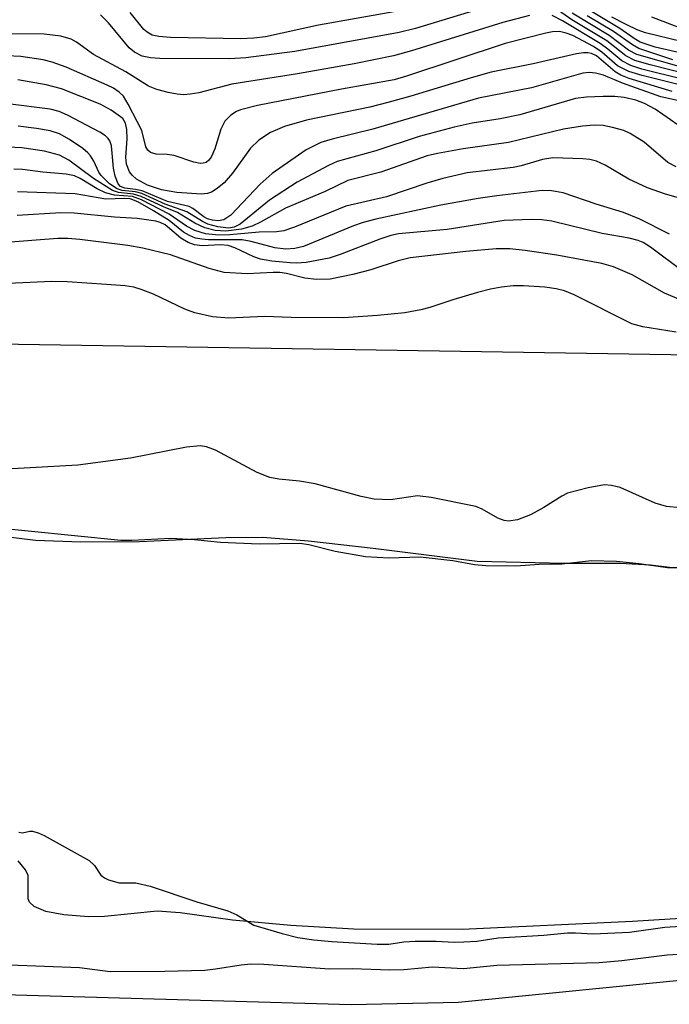
# Model space of a CAD drawing. Units: inches. Extents: x 1219765 to 1225765, y 505458 to 509458.
# Drawn here: x 1223313 to 1223394, y 507023 to 507146 of the extents above; entities that cross this region are included whole.
import ezdxf

# ---------------------------------------------------------------- set-up
doc = ezdxf.new("R2010")
doc.units = ezdxf.units.IN
doc.header["$MEASUREMENT"] = 0
for name, color, linetype in [('HYDRO-Stream Poly Centerlines', 142, 'Continuous'), ('HYDRO-Water Body', 4, 'Continuous'), ('NTRL-Trees', 3, 'Continuous'), ('TRANS-Road', 130, 'Continuous'), ('Undefined', 1, 'Continuous')]:
    doc.layers.add(name, color=color, linetype=linetype)

msp = doc.modelspace()

# ---------------------------------------------------------------- linework, layer by layer
at = {"layer": 'HYDRO-Stream Poly Centerlines'}
for points in [[(1223310.68, 507081.73), (1223315.08, 507081.19), (1223320.74, 507080.98), (1223328.06, 507081), (1223338.83, 507081.51), (1223343.42, 507081.54), (1223349.15, 507081.09), (1223357.21, 507080.16), (1223370.17, 507078.56), (1223380.99, 507078.31), (1223387.97, 507078.3), (1223391.75, 507078.11), (1223394.12, 507077.81)], [(1223404.88, 507034.55), (1223389.51, 507033.58), (1223368.3, 507032.59), (1223354.77, 507032.62), (1223346.93, 507033.09), (1223339.66, 507033.76), (1223333.14, 507034.69), (1223330.25, 507034.88), (1223323.72, 507034.23), (1223321.7, 507034.19), (1223318.62, 507034.44), (1223316.39, 507034.86), (1223314.92, 507035.48), (1223314.37, 507036), (1223314.19, 507036.42), (1223314.19, 507039.35), (1223313.87, 507040.05), (1223312.94, 507041.17)]]:
    msp.add_lwpolyline(points, dxfattribs=at)
at = {"layer": 'HYDRO-Water Body'}
for points in [[(1223310.68, 507081.73, 0), (1223315.08, 507081.19, 0), (1223320.74, 507080.98, 0), (1223328.06, 507081, 0), (1223338.83, 507081.51, 0), (1223343.42, 507081.54, 0), (1223349.15, 507081.09, 0), (1223357.21, 507080.16, 0), (1223370.17, 507078.56, 0), (1223380.99, 507078.31, 0), (1223387.97, 507078.3, 0), (1223391.75, 507078.11, 0), (1223394.12, 507077.81, 0)], [(1223404.88, 507034.55, 0), (1223389.51, 507033.58, 0), (1223368.3, 507032.59, 0), (1223354.77, 507032.62, 0), (1223346.93, 507033.09, 0), (1223339.66, 507033.76, 0), (1223333.14, 507034.69, 0), (1223330.25, 507034.88, 0), (1223323.72, 507034.23, 0), (1223321.7, 507034.19, 0), (1223318.62, 507034.44, 0), (1223316.39, 507034.86, 0), (1223314.92, 507035.48, 0), (1223314.37, 507036, 0), (1223314.19, 507036.42, 0), (1223314.19, 507039.35, 0), (1223313.87, 507040.05, 0), (1223312.94, 507041.17, 0)]]:
    msp.add_polyline3d(points, dxfattribs=at)
at = {"layer": 'NTRL-Trees'}
msp.add_lwpolyline([(1224998.99, 508329.65), (1224910.69, 508290.63), (1224887.75, 508282.06), (1224831.88, 508229.87), (1224793, 508169.72), (1224772, 508097.22), (1224761.25, 508011.91), (1224745.75, 507952.09), (1224720.62, 507908.06), (1224672.47, 507862.95), (1224639.03, 507794.39), (1224620.63, 507700.76), (1224620.63, 507602.1), (1224613.94, 507500.1), (1224602.63, 507442.49), (1224564.96, 507421.93), (1224268.08, 507388.94), (1223870.51, 507262.21), (1223563.22, 507123.32), (1223468.09, 507082.44), (1223414.72, 507103.97), (1223295.81, 507105.85)], dxfattribs=at)
at = {"layer": 'TRANS-Road'}
msp.add_lwpolyline([(1223299.58, 507024.82), (1223354.43, 507023.26), (1223367.82, 507023.52), (1223409.61, 507027.67), (1223467.33, 507036.62), (1223504.58, 507043.65), (1223544.61, 507055.23), (1223619.04, 507081.51), (1223622.1, 507082.73), (1223696.43, 507112.94), (1223773.97, 507144.29), (1223880.84, 507194.04), (1223902.04, 507204.07), (1223945.43, 507224.22), (1223990.85, 507238.88), (1224067.01, 507265.05), (1224100.08, 507273.95), (1224187.5, 507296.73), (1224243.01, 507308.55), (1224329.04, 507326.94), (1224409.42, 507342.07)], dxfattribs=at)
at = {"layer": 'Undefined'}
for points, elevation in [([(1223401.37, 507138.03), (1223391.72, 507140.49), (1223389.83, 507141.04), (1223388.69, 507141.6), (1223386.3, 507143.49), (1223381.97, 507146.1), (1223378.64, 507148.42)], 204), ([(1223370, 507147.33), (1223362.46, 507145.04), (1223360.43, 507144.53), (1223347.42, 507142.14), (1223341.3, 507141.36), (1223339.27, 507141.22), (1223330.61, 507141.27), (1223329.42, 507141.35), (1223328.39, 507141.59), (1223327.43, 507142.07), (1223326.78, 507142.6), (1223324.2, 507145.73), (1223323.19, 507146.73)], 204), ([(1223360.47, 507147.24), (1223350.36, 507145.43), (1223343.76, 507144), (1223342.3, 507143.81), (1223340.68, 507143.75), (1223331.93, 507143.92), (1223330.48, 507144.03), (1223329.66, 507144.21), (1223329.01, 507144.55), (1223328.61, 507144.89), (1223326.89, 507147.04)], 206), ([(1223395.32, 507140.29), (1223390.08, 507141.78), (1223389.02, 507142.34), (1223386.62, 507144.15), (1223382.01, 507146.95)], 206), ([(1223397.77, 507141.43), (1223392.36, 507142.7), (1223390.49, 507143.33), (1223389.71, 507143.78), (1223387.95, 507145.02), (1223384.41, 507147.13)], 210), ([(1223376.69, 507146.66), (1223373.37, 507145.78), (1223361.97, 507142.23), (1223359.73, 507141.62), (1223354.81, 507140.6), (1223347.77, 507139.35), (1223339.57, 507138.06), (1223335.46, 507137), (1223334.38, 507136.81), (1223333.58, 507136.75), (1223332.77, 507136.81), (1223331.64, 507137.05), (1223330.24, 507137.43), (1223329.17, 507137.84), (1223326.36, 507139.62), (1223322.35, 507141.79), (1223320.22, 507143.31), (1223319.56, 507143.69), (1223318.27, 507144.05), (1223316.16, 507144.3), (1223308.13, 507144.42)], 202), ([(1223401.06, 507137.35), (1223390.69, 507139.97), (1223389.31, 507140.39), (1223388.17, 507140.99), (1223386.46, 507142.45), (1223385.49, 507143.15), (1223380.81, 507145.96), (1223379.51, 507146.64)], 202), ([(1223394.54, 507141.11), (1223390.31, 507142.54), (1223389.52, 507142.97), (1223387.17, 507144.66), (1223383.87, 507146.61)], 208), ([(1223395.6, 507143.42), (1223391.14, 507144.5), (1223390.1, 507144.87), (1223388.8, 507145.48), (1223386.94, 507146.44)], 212), ([(1223395.85, 507144.95), (1223391.92, 507146.42)], 214), ([(1223400.74, 507136.68), (1223390.71, 507139.16), (1223389.07, 507139.64), (1223387.65, 507140.38), (1223385.7, 507142.09), (1223384.64, 507142.78), (1223382.07, 507144.15), (1223381.26, 507144.46), (1223380.41, 507144.64), (1223379.55, 507144.62), (1223378.7, 507144.46), (1223373.64, 507143.16), (1223361.34, 507139.06), (1223359.82, 507138.62), (1223353.23, 507137.45), (1223342.77, 507135.41), (1223340.65, 507134.87), (1223340.16, 507134.67), (1223339.46, 507134.23), (1223338.7, 507133.48), (1223338.21, 507132.48), (1223337.44, 507129.99), (1223336.98, 507128.96), (1223336.66, 507128.54), (1223336.36, 507128.32), (1223336.02, 507128.2), (1223335.63, 507128.17), (1223334.84, 507128.33), (1223332.38, 507129.17), (1223331.53, 507129.29), (1223330.14, 507129.33), (1223329.44, 507129.56), (1223329.09, 507129.84), (1223328.85, 507130.24), (1223328.35, 507132.28), (1223326.67, 507135.59), (1223326.07, 507136.56), (1223325.53, 507137.1), (1223324.84, 507137.56), (1223324.05, 507137.95), (1223318.92, 507140.18), (1223317.19, 507140.84), (1223316.05, 507141.12), (1223313.27, 507141.51), (1223310.65, 507141.66)], 200), ([(1223394.47, 507137.18), (1223389.09, 507138.78), (1223388.06, 507139.22), (1223387.35, 507139.63), (1223385.02, 507141.62), (1223384.4, 507141.9), (1223383.95, 507141.99), (1223383.4, 507142), (1223382.55, 507141.87), (1223377.13, 507140.6), (1223371.9, 507139.57), (1223369.42, 507138.88), (1223361.87, 507136.56), (1223359.01, 507135.77), (1223356.77, 507135.22), (1223348.87, 507133.57), (1223346.12, 507132.81), (1223344.39, 507132.06), (1223342.94, 507131.09), (1223341.89, 507130.08), (1223339.67, 507126.96), (1223338.61, 507125.77), (1223337.73, 507125.06), (1223337.03, 507124.62), (1223336.53, 507124.43), (1223335.81, 507124.35), (1223332.71, 507124.57), (1223330.82, 507124.89), (1223329.05, 507125.47), (1223327.7, 507126.24), (1223327.13, 507126.74), (1223326.82, 507127.15), (1223326.44, 507128.1), (1223326.36, 507128.95), (1223326.53, 507131.26), (1223326.5, 507132.41), (1223326.33, 507133.2), (1223325.97, 507133.78), (1223324.55, 507134.84), (1223323.18, 507135.58), (1223318.34, 507137.5), (1223316.45, 507138.01), (1223312.91, 507138.62)], 198), ([(1223396.26, 507135.79), (1223393.04, 507136.48), (1223388.29, 507138.22), (1223385.91, 507139.19), (1223384.91, 507139.47), (1223384.16, 507139.54), (1223383.32, 507139.43), (1223376.94, 507137.62), (1223370.32, 507136.35), (1223357.17, 507132.48), (1223352.08, 507131.21), (1223350.67, 507130.79), (1223348.86, 507129.87), (1223344.61, 507126.93), (1223343.09, 507125.59), (1223339.47, 507121.73), (1223338.59, 507121.17), (1223337.87, 507121.03), (1223337.16, 507121.09), (1223336.52, 507121.29), (1223336.07, 507121.54), (1223334.73, 507122.56), (1223334.24, 507122.81), (1223331.55, 507123.43), (1223328.41, 507124.77), (1223327.57, 507124.94), (1223326.24, 507125.08), (1223325.71, 507125.31), (1223325.41, 507125.66), (1223325.05, 507126.58), (1223324.84, 507127.61), (1223324.57, 507130.4), (1223324.35, 507130.99), (1223324.14, 507131.29), (1223323.81, 507131.61), (1223323.12, 507132.07), (1223319.08, 507134.21), (1223318.04, 507134.67), (1223316.93, 507134.94), (1223311.64, 507135.61)], 196), ([(1223395.22, 507132.95), (1223392.33, 507134.95), (1223391.01, 507135.65), (1223389.92, 507136.07), (1223388.49, 507136.41), (1223387.33, 507136.55), (1223385.85, 507136.55), (1223383.78, 507136.47), (1223382.4, 507136.3), (1223375.48, 507134.26), (1223373.02, 507133.76), (1223369.52, 507133.2), (1223367.27, 507132.72), (1223362.94, 507131.53), (1223357.52, 507129.75), (1223352.69, 507128.42), (1223351.62, 507127.94), (1223347.7, 507125.86), (1223344.26, 507123.59), (1223340.61, 507120.61), (1223339.88, 507120.25), (1223339.15, 507120.13), (1223337.82, 507120.26), (1223336.57, 507120.62), (1223335.91, 507120.93), (1223333.98, 507122.15), (1223331.28, 507123.09), (1223328.37, 507124.42), (1223327.58, 507124.64), (1223325.91, 507124.81), (1223325.28, 507125.01), (1223324.33, 507125.64), (1223323.29, 507126.67), (1223323, 507127.1), (1223322.36, 507128.47), (1223321.97, 507129.12), (1223321.62, 507129.52), (1223320.98, 507130.06), (1223319.32, 507131.19), (1223318.08, 507131.88), (1223316.91, 507132.26), (1223315.21, 507132.55), (1223312.93, 507132.83)], 194), ([(1223394.96, 507127.77), (1223393.94, 507128.31), (1223390.97, 507130.86), (1223389.22, 507131.94), (1223388.42, 507132.29), (1223387.01, 507132.69), (1223385.85, 507132.91), (1223384.72, 507132.96), (1223383.3, 507132.85), (1223380.93, 507132.48), (1223374.08, 507130.79), (1223368.4, 507129.99), (1223365.23, 507129.43), (1223363.91, 507129.12), (1223358.14, 507127.1), (1223354.03, 507126.06), (1223351.22, 507124.68), (1223346.25, 507122.62), (1223343.15, 507120.87), (1223342.12, 507120.37), (1223340.78, 507119.98), (1223338.84, 507119.75), (1223337.5, 507119.83), (1223336.21, 507120.14), (1223334.97, 507120.74), (1223332.82, 507122.05), (1223331.04, 507122.78), (1223328.28, 507124.08), (1223327.3, 507124.37), (1223325.46, 507124.57), (1223324.68, 507124.83), (1223322.34, 507126.3), (1223319.26, 507128.58), (1223318.11, 507129.2), (1223316.23, 507129.71), (1223313.39, 507130.13), (1223311.67, 507130.21)], 192), ([(1223397.35, 507123.3), (1223393.62, 507124.35), (1223391.4, 507125.16), (1223389.05, 507126.23), (1223386.1, 507127.95), (1223385.03, 507128.45), (1223384.18, 507128.67), (1223383.32, 507128.77), (1223379.6, 507128.87), (1223378.28, 507128.67), (1223375.65, 507127.89), (1223374.63, 507127.66), (1223368.93, 507127.01), (1223365.89, 507126.29), (1223363.89, 507125.72), (1223358.84, 507124.01), (1223353.8, 507122.86), (1223347.4, 507120.22), (1223346.04, 507119.77), (1223345.14, 507119.66), (1223342.99, 507119.63), (1223339.31, 507119.26), (1223337.95, 507119.22), (1223336.3, 507119.41), (1223334.96, 507119.83), (1223333.94, 507120.36), (1223331.76, 507121.87), (1223328.31, 507123.66), (1223327.21, 507124.05), (1223324.94, 507124.23), (1223323.84, 507124.52), (1223322.79, 507125.01), (1223320.68, 507126.32), (1223319.96, 507126.62), (1223318.92, 507126.83), (1223316.02, 507127.08), (1223313.47, 507127.45), (1223312.41, 507127.49)], 190), ([(1223394.15, 507119.37), (1223390.45, 507121.22), (1223388.4, 507122.06), (1223384.98, 507123.1), (1223380.89, 507124.53), (1223379.44, 507124.76), (1223378.27, 507124.79), (1223372.6, 507124.16), (1223370.26, 507123.83), (1223365.62, 507122.98), (1223357.54, 507121.24), (1223355.96, 507120.83), (1223354.72, 507120.41), (1223348.52, 507117.84), (1223347.41, 507117.57), (1223346.32, 507117.49), (1223344.95, 507117.66), (1223341.98, 507118.43), (1223340.85, 507118.64), (1223336.66, 507118.66), (1223335.82, 507118.72), (1223335.04, 507118.88), (1223334.3, 507119.18), (1223333.56, 507119.61), (1223331.77, 507121.06), (1223329.83, 507122.29), (1223327.84, 507123.41), (1223326.89, 507123.75), (1223326.19, 507123.81), (1223323.86, 507123.73), (1223320.04, 507124.38), (1223312.85, 507124.65)], 188), ([(1223395.88, 507114.66), (1223391.78, 507117.75), (1223390.83, 507118.32), (1223390.21, 507118.59), (1223389.11, 507118.86), (1223385.72, 507119.46), (1223379.46, 507120.97), (1223378.2, 507121.16), (1223376.87, 507121.21), (1223373.51, 507121.06), (1223366.43, 507119.93), (1223360.36, 507119.4), (1223359.38, 507119.18), (1223358.03, 507118.73), (1223353.09, 507116.83), (1223351.7, 507116.36), (1223348.85, 507115.84), (1223347.69, 507115.74), (1223346.83, 507115.77), (1223344.54, 507115.99), (1223343.13, 507116.24), (1223342.3, 507116.53), (1223339.94, 507117.67), (1223339.13, 507117.93), (1223338.18, 507118.01), (1223335.88, 507117.9), (1223334.9, 507118.02), (1223334.14, 507118.32), (1223333.2, 507118.88), (1223331.27, 507120.52), (1223330.63, 507120.83), (1223330.09, 507120.99), (1223327.78, 507121.33), (1223324.94, 507121.49), (1223319.93, 507122), (1223318.27, 507122.02), (1223312.83, 507121.67)], 186), ([(1223395.58, 507111.12), (1223393.52, 507112.01), (1223389.47, 507114.28), (1223387.13, 507115.29), (1223385.7, 507115.72), (1223380.09, 507116.73), (1223376.15, 507117.32), (1223374.21, 507117.55), (1223372.54, 507117.55), (1223368.75, 507117.2), (1223361.82, 507116.39), (1223360.3, 507116.04), (1223356.92, 507114.93), (1223354.67, 507114.31), (1223351.84, 507113.76), (1223350.11, 507113.72), (1223348.67, 507113.88), (1223346.38, 507114.44), (1223345.56, 507114.56), (1223344.72, 507114.58), (1223341.49, 507114.41), (1223338.61, 507114.58), (1223336.76, 507115.06), (1223331.93, 507116.79), (1223328.47, 507117.62), (1223326.63, 507117.93), (1223320.61, 507118.7), (1223319.15, 507118.83), (1223317.9, 507118.83), (1223310.91, 507118.3)], 184), ([(1223394.96, 507107.12), (1223390.82, 507107.81), (1223389.44, 507108.17), (1223382.24, 507111.79), (1223381.03, 507112.27), (1223380, 507112.55), (1223378.61, 507112.75), (1223375.95, 507112.91), (1223374.64, 507112.9), (1223373.2, 507112.73), (1223371.8, 507112.48), (1223370.2, 507112.07), (1223367.12, 507111.18), (1223364.27, 507110.22), (1223363.13, 507109.93), (1223361.13, 507109.55), (1223357.74, 507109.21), (1223353.5, 507108.93), (1223346.95, 507108.97), (1223343.64, 507109.08), (1223339.19, 507108.9), (1223337.16, 507109.04), (1223334.96, 507109.53), (1223333.73, 507110.02), (1223329.81, 507111.88), (1223328.29, 507112.47), (1223327.34, 507112.74), (1223326.26, 507112.9), (1223323.94, 507113.1), (1223319.03, 507113.42), (1223317.14, 507113.47), (1223311.69, 507113.22)], 182), ([(1223395.47, 507085.23), (1223393.75, 507085.36), (1223392.35, 507085.78), (1223387.99, 507087.73), (1223386.89, 507088.02), (1223386.04, 507088.07), (1223384, 507087.72), (1223381.42, 507087.03), (1223380.69, 507086.66), (1223378.48, 507085.25), (1223376.8, 507084.34), (1223375.17, 507083.71), (1223374.07, 507083.54), (1223373.54, 507083.63), (1223372.75, 507083.93), (1223370.78, 507085.05), (1223369.98, 507085.37), (1223364.43, 507086.51), (1223362.7, 507086.69), (1223359.36, 507086.23), (1223357.33, 507086.3), (1223355.7, 507086.62), (1223349.97, 507088.19), (1223347.99, 507088.55), (1223345.44, 507088.81), (1223344.33, 507089.01), (1223342.72, 507089.64), (1223337.52, 507092.41), (1223336.43, 507092.81), (1223335.63, 507092.93), (1223333.93, 507092.78), (1223326.95, 507091.42), (1223320.38, 507090.52), (1223312.19, 507090.07)], 180), ([(1223395.23, 507077.71), (1223393.88, 507077.74), (1223390.36, 507078.23), (1223387.53, 507078.52), (1223384.4, 507078.6), (1223380.71, 507078.2), (1223377.87, 507078.16), (1223374.99, 507077.92), (1223371.23, 507077.99), (1223369.84, 507078.12), (1223367.14, 507078.61), (1223363.05, 507079.05), (1223359.15, 507078.93), (1223356.23, 507079.09), (1223352.44, 507079.78), (1223349.17, 507080.58), (1223348.03, 507080.75), (1223342.97, 507080.66), (1223338.16, 507080.87), (1223334.91, 507081.2), (1223331.99, 507081.4), (1223327.11, 507081.12), (1223325.74, 507081.12), (1223308.38, 507082.88)], 178), ([(1223313.04, 507044.76), (1223313.49, 507044.66), (1223314.41, 507044.86), (1223314.74, 507044.85), (1223315.44, 507044.65), (1223316.17, 507044.31), (1223321.81, 507041.19), (1223322.46, 507040.58), (1223323.24, 507039.39), (1223323.7, 507039.04), (1223324.2, 507038.8), (1223325.51, 507038.43), (1223327.62, 507038.41), (1223329.4, 507038), (1223335.22, 507036.03), (1223339.09, 507034.91), (1223340.19, 507034.42), (1223342.3, 507033.15), (1223345.86, 507032.09), (1223347.82, 507031.61), (1223349.78, 507031.32), (1223352.02, 507031.11), (1223357.7, 507030.78), (1223359.13, 507030.78), (1223361, 507031.05), (1223362.41, 507031.13), (1223365.03, 507031.16), (1223367.29, 507031.03), (1223368.48, 507031.04), (1223370.1, 507031.16), (1223372.79, 507031.55), (1223378.47, 507031.88), (1223381.41, 507032.18), (1223382.4, 507032.19), (1223384.62, 507032.04), (1223389.13, 507032.27), (1223393.53, 507032.87), (1223405.38, 507033.64)], 178), ([(1223311.87, 507028.21), (1223320.57, 507027.85), (1223324.39, 507027.35), (1223331.24, 507027.4), (1223336.22, 507027.54), (1223337.55, 507027.67), (1223340.75, 507028.21), (1223341.95, 507028.3), (1223343.56, 507028.26), (1223351.74, 507027.69), (1223354.56, 507027.72), (1223359.25, 507027.55), (1223361, 507027.61), (1223364.58, 507027.93), (1223368.45, 507027.75), (1223372.61, 507028.15), (1223385.36, 507028.48), (1223388.18, 507028.74), (1223393.85, 507029.44), (1223401.46, 507029.88)], 180)]:
    msp.add_lwpolyline(points, dxfattribs=dict(at, elevation=elevation))

doc.saveas('drawing.dxf')
